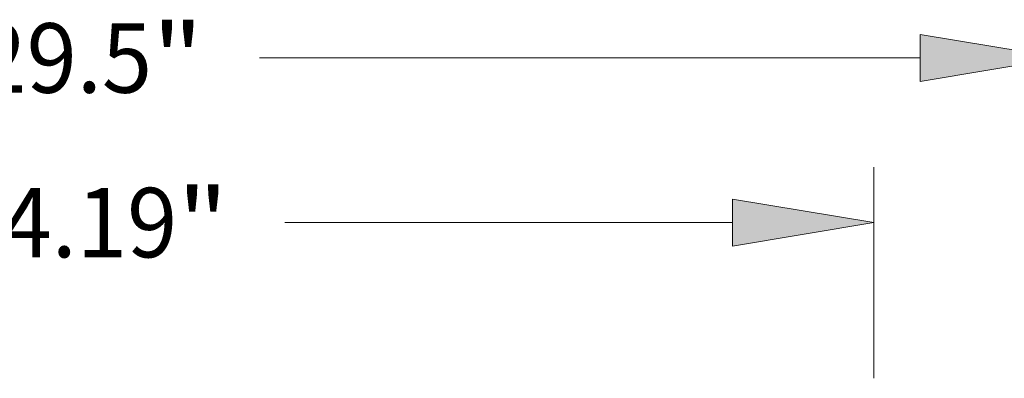
# Model space of a CAD drawing. Extents: x 0 to 10.8, y 0 to 8.2.
# Drawn here: x 3.6 to 5, y 2.1 to 2.6 of the extents above; entities that cross this region are included whole.
import ezdxf
from ezdxf.enums import TextEntityAlignment as Align

# ---------------------------------------------------------------- set-up
doc = ezdxf.new("R2010")
doc.units = 0
doc.header["$MEASUREMENT"] = 0
doc.layers.get('0').update_dxf_attribs({"lineweight": 13})
doc.styles.get("Standard").update_dxf_attribs({"font": 'isocp.shx'})

# ---------------------------------------------------------------- blocks, each defined once
blk = doc.blocks.new('BLOCK16')
at = {"color": 7, "lineweight": 13, "ltscale": 0.03937}
blk.add_line((3.397557, 13.326193), (12.750028, 13.326193), dxfattribs=at)
blk.add_lwpolyline([(12.750028, 12.992865), (14.75, 13.326193), (12.750028, 13.65952)], close=True, dxfattribs=at)
blk.add_solid([(12.750028, 12.992865), (14.75, 13.326193), (12.750028, 12.992865), (12.750028, 13.65952)], dxfattribs=at)
for s, p, p2 in [('29.5', (-0.613305, 12.834067), (1.875772, 12.834067)), ('"', (1.875772, 12.834067), (2.597557, 12.834067))]:
    blk.add_text(s, height=0.984252, dxfattribs=at).set_placement(p, p2, align=Align.FIT)
blk = doc.blocks.new('BLOCK18')
at = {"color": 7, "lineweight": 13, "ltscale": 0.03937}
for p, q in [((12.095, 8.787401), (12.095, 11.781347)), ((3.753139, 10.993946), (10.095027, 10.993946))]:
    blk.add_line(p, q, dxfattribs=at)
blk.add_lwpolyline([(10.095027, 10.660618), (12.095, 10.993946), (10.095027, 11.327273)], close=True, dxfattribs=at)
blk.add_solid([(10.095027, 10.660618), (12.095, 10.993946), (10.095027, 10.660618), (10.095027, 11.327273)], dxfattribs=at)
for s, p, p2 in [('24.19', (-0.968887, 10.50182), (2.231354, 10.50182)), ('"', (2.231354, 10.50182), (2.953139, 10.50182))]:
    blk.add_text(s, height=0.984252, dxfattribs=at).set_placement(p, p2, align=Align.FIT)

msp = doc.modelspace()

# ---------------------------------------------------------------- block references
at = {"lineweight": 0, "xscale": 0.1, "yscale": 0.1, "zscale": 0.1}
for name in ['BLOCK16', 'BLOCK18']:
    msp.add_blockref(name, (3.5757, 1.2304), dxfattribs=at)

doc.saveas('drawing.dxf')
